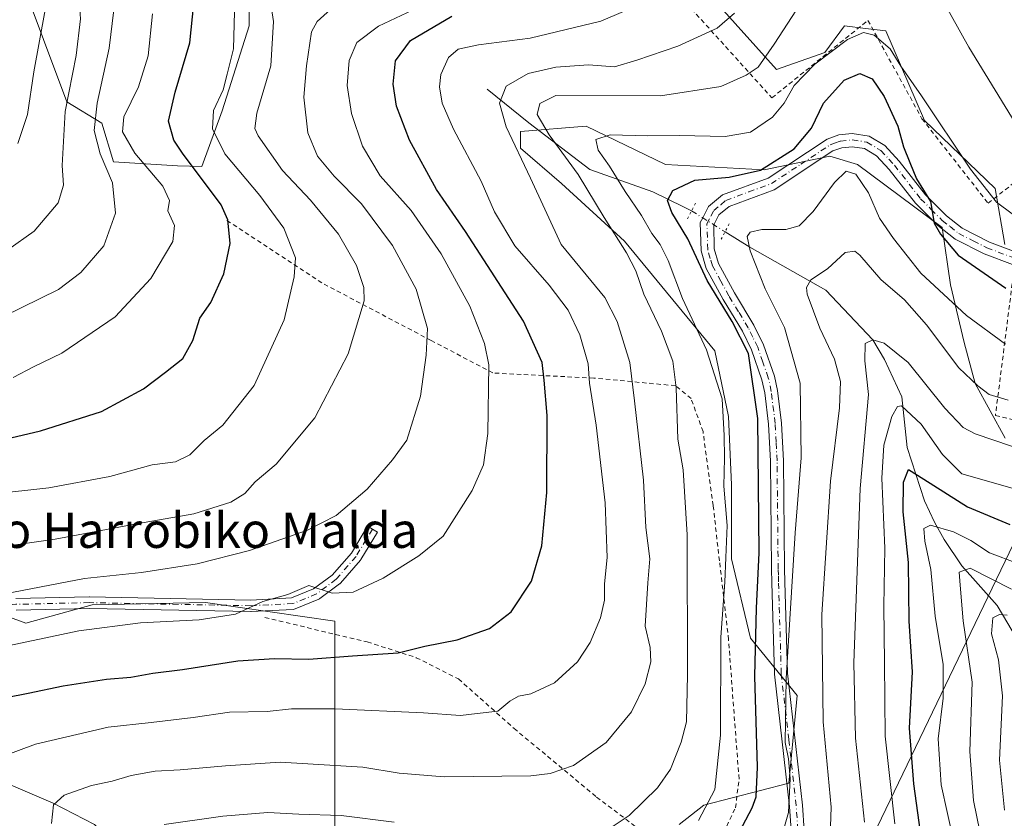
# Model space of a CAD drawing. Units: metres. Extents: x 589723 to 593144, y 4779919 to 4782278.
# Drawn here: x 591645 to 591868, y 4781083 to 4781264 of the extents above; entities that cross this region are included whole.
import ezdxf
from ezdxf.enums import TextEntityAlignment as Align

# ---------------------------------------------------------------- set-up
doc = ezdxf.new("R2010")
doc.units = ezdxf.units.M
doc.header["$MEASUREMENT"] = 0
for name, pattern in [('DGN Style 2', [1.6480167562047852, 0.988810053722871, -0.6592067024819142]), ('DGN Style 4', [2.6384748266838614, 1.318413404963828, -0.6592067024819142, 0.001648016756204785, -0.6592067024819142]), ('DGN Style 5', [1.1536117293433497, 0.4944050268614355, -0.6592067024819142])]:
    doc.linetypes.add(name, pattern=pattern)
for name, color, linetype, lineweight in [('Alambrada', 7, 'DGN Style 2', 0), ('Arbolado forestal CxS', 92, 'Continuous', 0), ('Camino Cxs', 7, 'Continuous', 0), ('Camino eje', 30, 'DGN Style 4', 13), ('Corriente natural lineal', 142, 'Continuous', 13), ('Corriente natural lineal oculto', 9, 'DGN Style 4', 13), ('Curva de nivel maestra', 30, 'Continuous', 30), ('Curva de nivel normal', 30, 'Continuous', 0), ('Pastizal CxS', 92, 'Continuous', 0), ('Pista pavimentada Cxs', 135, 'Continuous', 0), ('Pista pavimentada eje', 135, 'DGN Style 4', 0), ('Prado CxS', 92, 'Continuous', 0), ('Puente lineal', 2, 'DGN Style 5', 0), ('Tendido', 6, 'Continuous', 0), ('Texto cartográfico', 7, 'Continuous', 0)]:
    doc.layers.add(name, color=color, linetype=linetype, lineweight=lineweight)
doc.styles.add('Style-Arial', font='txt')

# ---------------------------------------------------------------- blocks, each defined once
blk = doc.blocks.new('*U20')
at = {"layer": 'Arbolado forestal CxS', "color": 92, "linetype": 'Continuous', "lineweight": 0}
for points in [[(591644.9545, 4781273.770099999, 374.4293000000035), (591655.5268999999, 4781245.5327, 367.3169999999955), (591663.4177000001, 4781240.706900001, 361.2336000000068), (591666.0493000001, 4781231.9331, 359.7256999999955), (591680.5169000002, 4781231.0551, 352.3613000000041), (591686.0549, 4781230.8639, 350.1328000000067), (591690.6754000001, 4781243.443499999, 345.8080000000046), (591696.7220999999, 4781262.6831, 345.0975999999937), (591696.7220999999, 4781274.7761, 345.047000000006)], [(591787.9704999998, 4781284.1215, 326.6650999999983), (591816.0053000003, 4781252.788699999, 309.8898999999947), (591826.9984999998, 4781256.636700001, 306.6959999999963), (591831.3960999995, 4781262.683900001, 307.1839000000036), (591836.1369000003, 4781262.1259, 305.9567999999999), (591840.7408999996, 4781261.584100001, 305.8671000000031), (591849.5357999997, 4781241.245100001, 303.7452000000048), (591865.4769000001, 4781225.853700001, 305.6597000000039), (591867.6754999999, 4781213.210300001, 302.8874999999971)], [(591867.7807, 4781169.359400001, 286.5032000000065), (591860.9647000004, 4781181.7521, 289.6854000000022), (591858.4862000003, 4781191.046499999, 292.309500000003), (591855.3881000001, 4781204.058900001, 297.0317000000068), (591853.5290999999, 4781217.0712, 299.9048000000039), (591834.3205000004, 4781231.322799999, 296.9511000000057), (591828.1242000004, 4781233.181700001, 298.0176999999967), (591813.2528999997, 4781230.083500001, 302.0534000000043), (591790.9460000005, 4781231.322799999, 303.5243000000046), (591772.9767000005, 4781239.9977, 309.516300000003), (591758.1053999999, 4781238.758400001, 315.5289000000048), (591758.1053999999, 4781235.0406, 316.1527999999962), (591767.3998999996, 4781226.985300001, 313.6030000000028), (591781.6514999997, 4781213.972999999, 310.0371000000014), (591802.0994999995, 4781189.1876, 304.9425999999949), (591805.1975999996, 4781174.316400001, 305.2385999999969), (591805.8173000002, 4781158.8256, 304.860400000005), (591805.8173000002, 4781142.0954, 305.2881999999955), (591810.1546999998, 4781124.126, 301.9921000000031), (591820.6885000002, 4781111.113700001, 294.8464999999997), (591818.8296999997, 4781091.285399999, 296.9735999999975), (591799.6209000006, 4781086.328299999, 306.9841000000015), (591794.0443000002, 4781081.990900001, 307.8052000000025)], [(591716.1649000002, 4781076.488500001, 307.4614000000001), (591716.1649000002, 4781104.472300001, 319.6132000000071), (591716.165, 4781127.982000001, 329.2387000000017), (591686.8773999996, 4781132.1687, 332.0972000000039), (591661.2764999997, 4781131.674699999, 333.4183000000049), (591646.2438000003, 4781127.492699999, 333.354800000001), (591630.4085999997, 4781133.358700001, 336.7948999999935)]]:
    blk.add_polyline3d(points, dxfattribs=at)

msp = doc.modelspace()

# ---------------------------------------------------------------- linework, layer by layer
at = {"layer": 'Alambrada', "color": 7, "linetype": 'DGN Style 2', "lineweight": 0}
for points in [[(591813.8400999998, 4781407.6501, 343.555600000007), (591779.6001000004, 4781436.590100001, 358.4597000000067), (591773.1700999998, 4781431.4301, 360.6898999999976), (591759.6501000002, 4781422.550100001, 362.872199999998), (591753.6901000004, 4781418.0801, 362.7666999999929), (591747.5601000004, 4781412.0001, 362.334600000002), (591743.5100999996, 4781407.530099999, 363.8411000000052), (591749.1700999998, 4781381.6801, 358.1958000000013), (591753.9401000004, 4781357.920100001, 353.8781000000017), (591758.7600999996, 4781335.130100001, 348.1582999999956), (591765.5100999996, 4781301.090100001, 350.5179999999964), (591790.1601, 4781273.880100001, 338.1045000000013), (591815.0000999998, 4781246.4001, 315.7655999999988), (591836.7100999998, 4781263.9301, 313.5095000000001), (591848.9401000004, 4781241.6801, 312.2039999999979), (591863.8901000004, 4781222.550100001, 314.9406000000017), (591879.8000999996, 4781235.090100001, 314.1276000000071)], [(591700.2801000001, 4781128.800100001, 336.6560999999929), (591723.4801000003, 4781123.2601, 333.3894), (591734.5601000004, 4781119.710100001, 328.6404000000039), (591744.1001000004, 4781114.9001, 323.5553000000073), (591756.6601, 4781103.710100001, 323.2933000000049), (591775.3501000004, 4781088.1601, 314.4967000000034), (591794.8701, 4781073.350099999, 310.1321000000025), (591804.0500999996, 4781080.100099999, 309.8954999999987), (591806.7600999996, 4781085.7601, 309.5491000000038), (591807.5701000001, 4781092.2501, 304.8255000000063), (591806.6700999998, 4781103.800100001, 310.9008000000031), (591805.1901000004, 4781123.790100001, 314.3576999999932), (591803.1201, 4781141.630100001, 311.288400000005), (591801.7100999998, 4781154.130100001, 313.1698999999935), (591799.4101, 4781170.880100001, 312.2256999999955), (591796.7100999998, 4781178.380100001, 311.0224000000017), (591793.1700999998, 4781181.2601, 316.8592999999965), (591774.7100999998, 4781182.970100001, 321.801999999996), (591751.8901000004, 4781184.140100001, 332.6891000000033), (591737.9001000002, 4781191.5001, 338.8426000000036), (591713.2100999998, 4781204.5101, 348.4271000000008), (591691.2901, 4781218.9301, 352.1934000000037)], [(591999.7801000001, 4781159.880100001, 281.8043999999936), (591999.0701000001, 4781167.790100001, 288.8815000000032), (591999.3800999997, 4781189.040100001, 299.3904000000039), (591990.9600999998, 4781190.960100001, 298.1049000000057), (591975.1201, 4781193.690099999, 299.9008999999933), (591959.8501000004, 4781196.860099999, 302.2356), (591946.2100999998, 4781199.3201, 304.6704000000027), (591932.3201000001, 4781200.880100001, 305.3950999999943), (591916.8901000004, 4781201.860099999, 306.7143999999971), (591900.7801000001, 4781203.5801, 307.2036999999983), (591889.6901000004, 4781205.210100001, 306.6238000000012), (591869.5500999996, 4781205.9901, 309.4747999999963), (591865.5500999996, 4781174.5101, 302.8948999999994), (591874.6201, 4781172.380100001, 299.9397999999928), (591883.2301000003, 4781169.9001, 298.9018999999971), (591900.2301000003, 4781168.200099999, 298.6682000000001), (591910.0601000004, 4781167.6501, 296.0617000000057), (591932.4101, 4781165.470100001, 295.4291999999987), (591949.1901000004, 4781163.5801, 289.6391000000003), (591957.7500999998, 4781163.300100001, 288.969299999997), (591970.0701000001, 4781163.270099999, 284.0411000000022), (591999.7801000001, 4781159.880100001, 281.8043999999936)]]:
    msp.add_polyline3d(points, dxfattribs=at)
at = {"layer": 'Arbolado forestal CxS', "color": 92, "linetype": 'Continuous', "lineweight": 0}
for points in [[(591787.9704999998, 4781284.1215, 326.6650999999983), (591816.0053000003, 4781252.788699999, 309.8898999999947), (591826.9984999998, 4781256.636700001, 306.6959999999963), (591831.3960999995, 4781262.683900001, 307.1839000000036), (591836.1369000003, 4781262.1259, 305.9567999999999), (591840.7408999996, 4781261.584100001, 305.8671000000031), (591849.5357999997, 4781241.245100001, 303.7452000000048), (591865.4769000001, 4781225.853700001, 305.6597000000039), (591867.6754999999, 4781213.210300001, 302.8874999999971)], [(591644.9545, 4781273.770099999, 374.4293000000035), (591655.5268999999, 4781245.5327, 367.3169999999955), (591663.4177000001, 4781240.706900001, 361.2336000000068), (591666.0493000001, 4781231.9331, 359.7256999999955), (591680.5169000002, 4781231.0551, 352.3613000000041), (591686.0549, 4781230.8639, 350.1328000000067), (591690.6754000001, 4781243.443499999, 345.8080000000046), (591696.7220999999, 4781262.6831, 345.0975999999937), (591696.7220999999, 4781274.7761, 345.047000000006)], [(591867.7807, 4781169.359400001, 286.5032000000065), (591860.9647000004, 4781181.7521, 289.6854000000022), (591858.4862000003, 4781191.046499999, 292.309500000003), (591855.3881000001, 4781204.058900001, 297.0317000000068), (591853.5290999999, 4781217.0712, 299.9048000000039), (591834.3205000004, 4781231.322799999, 296.9511000000057), (591828.1242000004, 4781233.181700001, 298.0176999999967), (591813.2528999997, 4781230.083500001, 302.0534000000043), (591790.9460000005, 4781231.322799999, 303.5243000000046), (591772.9767000005, 4781239.9977, 309.516300000003), (591758.1053999999, 4781238.758400001, 315.5289000000048), (591758.1053999999, 4781235.0406, 316.1527999999962), (591767.3998999996, 4781226.985300001, 313.6030000000028), (591781.6514999997, 4781213.972999999, 310.0371000000014), (591802.0994999995, 4781189.1876, 304.9425999999949), (591805.1975999996, 4781174.316400001, 305.2385999999969), (591805.8173000002, 4781158.8256, 304.860400000005), (591805.8173000002, 4781142.0954, 305.2881999999955), (591810.1546999998, 4781124.126, 301.9921000000031), (591820.6885000002, 4781111.113700001, 294.8464999999997), (591818.8296999997, 4781091.285399999, 296.9735999999975), (591799.6209000006, 4781086.328299999, 306.9841000000015), (591794.0443000002, 4781081.990900001, 307.8052000000025)], [(591716.1649000002, 4781076.488500001, 307.4614000000001), (591716.1649000002, 4781104.472300001, 319.6132000000071), (591716.165, 4781127.982000001, 329.2387000000017), (591686.8773999996, 4781132.1687, 332.0972000000039), (591661.2764999997, 4781131.674699999, 333.4183000000049), (591646.2438000003, 4781127.492699999, 333.354800000001), (591630.4085999997, 4781133.358700001, 336.7948999999935)]]:
    msp.add_polyline3d(points, dxfattribs=at)
at = {"layer": 'Camino Cxs', "color": 7, "linetype": 'Continuous', "lineweight": 0}
msp.add_polyline3d([(591643.9408999998, 4781133.0899, 335.4406000000017), (591660.5613000002, 4781133.459899999, 337.4444999999978), (591660.6025, 4781133.460100001, 337.4483999999939), (591697.1497, 4781132.760700001, 333.625199999995), (591706.3602999998, 4781133.2271, 333.2638000000007), (591711.3432999998, 4781135.2897, 331.303899999999), (591715.5318999998, 4781138.409499999, 331.1766000000061), (591719.8655000003, 4781143.378900001, 332.5387000000046), (591723.5268999999, 4781149.451500001, 333.6074999999983), (591725.7534999996, 4781148.109099999, 333.0923999999941), (591722.0334999999, 4781141.938899999, 331.9217000000062), (591721.9079, 4781141.765100001, 331.8877000000066), (591717.3998999996, 4781136.595699999, 330.6560000000027), (591717.2556999996, 4781136.454299999, 330.6428000000014), (591717.1967000002, 4781136.407500001, 330.6392999999953), (591712.7666999997, 4781133.1077, 330.8436999999976), (591712.6401000004, 4781133.024499999, 330.8622000000032), (591712.4873000003, 4781132.949100001, 330.8889999999956), (591707.1473000003, 4781130.7389, 334.7507000000041), (591706.9357000003, 4781130.671900001, 334.8616000000038), (591706.7159000002, 4781130.6417, 334.9415000000009), (591697.2358999997, 4781130.161699999, 334.9361000000063), (591697.1577000003, 4781130.160300001, 334.9309000000067), (591660.5921, 4781130.8599, 339.7624000000069), (591644.0356999999, 4781130.4913, 336.7817000000068)], dxfattribs=at)
msp.add_polyline3d([(591643.9408999998, 4781133.0899, 335.4406000000017), (591660.5613000002, 4781133.459899999, 337.4444999999978), (591660.6025, 4781133.460100001, 337.4483999999939), (591697.1497, 4781132.760700001, 333.625199999995), (591706.3602999998, 4781133.2271, 333.2638000000007), (591711.3432999998, 4781135.2897, 331.303899999999), (591715.5318999998, 4781138.409499999, 331.1766000000061), (591719.8655000003, 4781143.378900001, 332.5387000000046), (591723.5268999999, 4781149.451500001, 333.6074999999983), (591725.7534999996, 4781148.109099999, 333.0923999999941), (591722.0334999999, 4781141.938899999, 331.9217000000062), (591721.9079, 4781141.765100001, 331.8877000000066), (591717.3998999996, 4781136.595699999, 330.6560000000027), (591717.2556999996, 4781136.454299999, 330.6428000000014), (591717.1967000002, 4781136.407500001, 330.6392999999953), (591712.7666999997, 4781133.1077, 330.8436999999976), (591712.6401000004, 4781133.024499999, 330.8622000000032), (591712.4873000003, 4781132.949100001, 330.8889999999956), (591707.1473000003, 4781130.7389, 334.7507000000041), (591706.9357000003, 4781130.671900001, 334.8616000000038), (591706.7159000002, 4781130.6417, 334.9415000000009), (591697.2358999997, 4781130.161699999, 334.9361000000063), (591697.1577000003, 4781130.160300001, 334.9309000000067), (591660.5921, 4781130.8599, 339.7624000000069), (591644.0356999999, 4781130.4913, 336.7817000000068)], dxfattribs=at)
at = {"layer": 'Camino eje', "color": 30, "linetype": 'DGN Style 4', "lineweight": 13}
msp.add_polyline3d([(591724.6401000004, 4781148.780300001, 333.344299999997), (591720.9200999998, 4781142.610099999, 332.2029000000039), (591716.4200999998, 4781137.450099999, 330.8120000000054), (591711.9901000002, 4781134.1503, 331.0899999999965), (591706.6501000002, 4781131.940099999, 333.8200999999972), (591697.1700999998, 4781131.460100001, 334.2231999999931), (591660.5900999998, 4781132.1601, 338.3197999999975), (591643.9698999999, 4781131.790100001, 335.7571000000025), (591630.1700999998, 4781130.700099999, 341.3151000000071), (591615.1601, 4781130.2301, 358.8417999999947), (591609.9901000002, 4781129.440099999, 359.2718000000023), (591604.4200999998, 4781128.0701, 360.3798999999999), (591600.2001, 4781126.7301, 360.8445999999968), (591596.4600999998, 4781124.8903, 359.3929999999964), (591593.4798999997, 4781122.5101, 356.2700000000041), (591590.5401, 4781119.220100001, 355.6484000000055), (591588.4101, 4781114.9801, 355.0944000000018), (591583.4130999995, 4781104.3387, 343.9922999999981)], dxfattribs=at)
at = {"layer": 'Corriente natural lineal', "color": 142, "linetype": 'Continuous', "lineweight": 13}
for points in [[(591750.5701000001, 4781248.390100001, 318.068299999999), (591760.0000999998, 4781240.7501, 314.225900000005), (591773.8400999998, 4781230.1801, 309.9756000000052), (591788.0301000001, 4781225.1501, 303.7451000000001), (591794.9741000002, 4781221.7181, 300.5476999999955), (591796.7899000002, 4781220.810799999, 299.478099999993)], [(591804.3932999996, 4781216.1151, 297.7495999999956), (591810.0201000003, 4781212.640100001, 296.7228000000032), (591827.159, 4781202.9045, 289.8546000000061), (591837.8280999997, 4781191.6176, 285.5742000000027), (591840.4730000002, 4781187.202099999, 284.5650000000023), (591844.3805999998, 4781178.7434, 282.0564000000013), (591845.6076999997, 4781167.251700001, 278.6472000000067), (591849.5236000001, 4781155.2169, 274.0169000000024), (591851.7604, 4781150.372099999, 271.8157000000065), (591853.9276000002, 4781146.441400001, 270.3329999999987), (591857.9856000004, 4781140.4652, 267.131899999993), (591865.949, 4781131.5044, 263.0409999999974), (591870.5740999999, 4781123.751399999, 258.8018000000012)], [(591613.4801000003, 4781102.800100001, 330.8901000000042), (591622.3000999996, 4781099.050100001, 327.125199999995), (591634.3901000004, 4781094.4801, 322.6714000000065), (591652.4001000002, 4781086.770099999, 316.489499999996), (591661.7600999996, 4781081.950099999, 313.1591999999946), (591671.7401000002, 4781072.770099999, 309.8117999999959), (591690.4401000004, 4781064.920100001, 303.3803999999946), (591707.7801000001, 4781055.720100001, 297.5427000000054), (591723.8601000002, 4781041.100099999, 291.5734999999986), (591734.9901000002, 4781031.890100001, 287.6955000000016), (591749.4501, 4781019.360099999, 283.672900000005), (591759.3400999998, 4781012.290100001, 281.0901000000013), (591759.4792, 4781012.259, 281.069399999993)]]:
    msp.add_polyline3d(points, dxfattribs=at)
at = {"layer": 'Corriente natural lineal oculto', "color": 9, "linetype": 'DGN Style 4', "lineweight": 13, "extrusion": (0.1615717468054528, -0.09978331422892284, 0.9818033717785485), "elevation": -381174.3888555652, "flags": 128}
msp.add_lwpolyline([(4378937.093735768, 1972285.979830409), (4378937.093735768, 1972276.877687679)], dxfattribs=at)
at = {"layer": 'Curva de nivel maestra', "color": 30, "linetype": 'Continuous', "lineweight": 30, "flags": 128}
for points, elevation in [([(591633.8099999996, 4781167.380100001), (591649.5199999996, 4781171.020099999), (591663.3200000003, 4781175.440099999), (591672.8499999996, 4781180.550100001), (591677.8600000005, 4781184.340100001), (591681.7300000004, 4781187.4001), (591683.9800000004, 4781191.520099999), (591685.5899999999, 4781196.520099999), (591688.1200000001, 4781200.120100001), (591691.0599999996, 4781206.600099999), (591692.4600000001, 4781213.460100001), (591691.9100000003, 4781218.8301), (591690.3899999997, 4781222.200099999), (591681.6399999997, 4781233.9001), (591679.75, 4781236.8301), (591678.4900000002, 4781241.1601), (591680, 4781247.710100001), (591683.2999999998, 4781258.860099999), (591685.0599999996, 4781275.860099999)], 350.0000000000001), ([(591641.79, 4781110.700099999), (591646.7800000003, 4781111.670100001), (591654.6600000003, 4781113.370100001), (591664.5199999996, 4781114.840100001), (591670.0099999999, 4781115.270099999), (591674.9400000004, 4781116.1801), (591681.6799999997, 4781117.0101), (591694.2199999997, 4781119.0001), (591702.4600000001, 4781119.520099999), (591710.2199999997, 4781119.360099999), (591720.1399999997, 4781120.130100001), (591730.4800000004, 4781120.8301), (591736.4800000004, 4781122.3201), (591743.8099999996, 4781123.770099999), (591751.1399999997, 4781126.3301), (591756.0300000003, 4781130.050100001), (591760.5800000001, 4781137.0601), (591762.9299999997, 4781145.0101), (591764.0800000001, 4781157.0601), (591764.1799999997, 4781174.520099999), (591763.5, 4781182.520099999), (591762.9900000002, 4781186.520099999), (591758.8200000003, 4781195.880100001), (591745.6500000004, 4781216.1501), (591739.1299999999, 4781225.670100001), (591732.9900000002, 4781236.8301), (591730.0499999998, 4781244.540100001), (591729.3200000003, 4781249.5101), (591729.8600000005, 4781254.800100001), (591733.2100000001, 4781259.4001), (591742.5599999996, 4781264.880100001)], 325), ([(591805.6600000003, 4781076.460100001), (591810.5499999998, 4781085.710100001), (591811.4000000004, 4781088.190099999), (591811.75, 4781094.960100001), (591811.1200000001, 4781115.5001), (591811.4699999997, 4781130.940099999), (591812.1200000001, 4781143.460100001), (591811.8300000001, 4781173.860099999), (591809.7199999997, 4781188.520099999), (591806.04, 4781195.8201), (591800.3300000001, 4781205.040100001), (591795.9800000004, 4781214.470100001), (591792.3600000005, 4781220.460100001), (591791.4100000003, 4781223.190099999), (591792.5599999996, 4781225.450099999), (591797.5499999998, 4781227.790100001), (591805.3499999996, 4781228.420100001), (591812.4400000004, 4781230.030099999), (591820.0599999996, 4781234.860099999), (591823.9800000004, 4781239.520099999), (591826.6399999997, 4781245.200099999), (591831.3499999996, 4781250.4301), (591834.8499999996, 4781251.9101), (591837.6399999997, 4781250.690099999), (591840.3600000005, 4781246.7401), (591843.4400000004, 4781240.030099999), (591844.75, 4781235.3201), (591846.2000000002, 4781231.790100001), (591847.6699999999, 4781228.050100001), (591850.8499999996, 4781222.960100001), (591851.7199999997, 4781218.0101), (591853.1500000004, 4781215.550100001), (591857.1399999997, 4781210.800100001), (591867.9199999999, 4781203.3301)], 300), ([(591849.5099999999, 4781073.6801), (591847.0599999996, 4781091.1601), (591846.0999999996, 4781103.7601), (591846.79, 4781116.5001), (591846.04, 4781127.940099999), (591845.8700000001, 4781141.280099999), (591844.7000000002, 4781152.7501), (591844.7300000004, 4781159.460100001), (591845.8600000005, 4781162.300100001), (591849.3700000001, 4781160.090100001), (591859.2000000002, 4781153.880100001), (591868.8200000003, 4781149.860099999)], 275)]:
    msp.add_lwpolyline(points, dxfattribs=dict(at, elevation=elevation))
at = {"layer": 'Curva de nivel normal', "color": 30, "linetype": 'Continuous', "lineweight": 0, "flags": 128}
for points, elevation in [([(591636.1699999999, 4781207.789999999), (591648.1200000001, 4781216.230000001), (591653.5599999996, 4781222.67), (591654.7400000002, 4781226.66), (591654.4900000002, 4781231.060000001), (591655.1399999997, 4781243.34), (591657.6100000005, 4781255.99), (591658.6399999997, 4781264.27), (591658.0499999998, 4781271.77), (591656.8399999999, 4781280.82), (591658.4600000001, 4781288.4), (591664.2100000001, 4781299.039999999), (591673.4900000002, 4781307.710000001), (591686.5599999996, 4781317.34), (591695.7300000004, 4781326.92), (591702.8200000003, 4781336.640000001), (591708.0599999996, 4781345.67), (591713.4400000004, 4781358.039999999), (591717.2300000004, 4781366.460000001), (591722.6200000001, 4781381.51)], 365), ([(591848.9500000002, 4781276.880000001), (591859.5700000003, 4781257.869999999), (591871.4199999999, 4781238.4)], 310), ([(591778.8300000001, 4781081.460000001), (591782.7300000004, 4781084.01), (591789.0999999996, 4781090.220000001), (591792.0499999998, 4781094.480000001), (591794.4699999997, 4781100.600000001), (591795.6600000003, 4781105.189999999), (591795.9100000003, 4781115.859999999), (591795.8399999999, 4781147.52), (591794.9500000002, 4781162.189999999), (591793.6799999997, 4781169.130000001), (591793.3300000001, 4781180.779999999), (591792.5499999998, 4781186.82), (591790.0300000003, 4781193.619999999), (591786.04, 4781201.970000001), (591784.25, 4781207.289999999), (591782.1399999997, 4781211.34), (591777.0199999996, 4781219.350000001), (591771.1900000004, 4781229.060000001), (591764.6299999999, 4781238.01), (591761.9299999997, 4781242.619999999), (591762.5099999999, 4781245.140000001), (591766.1500000004, 4781246.930000001), (591789.8099999996, 4781246.850000001), (591803.4199999999, 4781248.980000001), (591809.1600000003, 4781251.5), (591811.8799999999, 4781253.380000001), (591815.4900000002, 4781258.560000001), (591825.4600000001, 4781273.949999999)], 310), ([(591640.7300000004, 4781097.27), (591648.4500000002, 4781100.130000001), (591664.8899999997, 4781103.960000001), (591674.5700000003, 4781105.050000001), (591684.1100000005, 4781106.199999999), (591692.3099999996, 4781107.41), (591700.8399999999, 4781107.5), (591706.3399999999, 4781108.100000001), (591716.2400000002, 4781108.130000001), (591736.1500000004, 4781107.199999999), (591744.5800000001, 4781106.640000001), (591748.3099999996, 4781107.039999999), (591753.0199999996, 4781107.57), (591755.75, 4781109.84), (591757.6900000004, 4781111.029999999), (591760.4500000002, 4781111.550000001), (591765.7800000003, 4781113.980000001), (591771.04, 4781118.800000001), (591773.9100000003, 4781123.16), (591776.2300000004, 4781128.689999999), (591777.1399999997, 4781132.730000001), (591777.0899999999, 4781136.439999999), (591777.75, 4781142.350000001), (591777.2599999999, 4781154.74), (591775.2400000002, 4781172.32), (591773.75, 4781181.800000001), (591773.4500000002, 4781186.199999999), (591771.5599999996, 4781192.75), (591768.9100000003, 4781198.32), (591764.6299999999, 4781204.01), (591756.8399999999, 4781212.880000001), (591752.2400000002, 4781220.619999999), (591749.2000000002, 4781227.58), (591742.9800000004, 4781239.289999999), (591740.4100000003, 4781245.189999999), (591739.8099999996, 4781248.869999999), (591740.1299999999, 4781251.720000001), (591741.8099999996, 4781255.5), (591744.0099999999, 4781257.390000001), (591748.5999999996, 4781258.42), (591760.3399999999, 4781259.880000001), (591776.3300000001, 4781263.74), (591792.7000000002, 4781270.82)], 320), ([(591642.5700000003, 4781122.439999999), (591658.1900000004, 4781125.800000001), (591672.1500000004, 4781127.619999999), (591685.4600000001, 4781128.26), (591693.6399999997, 4781129.57), (591699.8099999996, 4781132.42), (591705.5, 4781133.980000001), (591710.25, 4781136.060000001), (591715.5, 4781134.300000001), (591720.2699999996, 4781134.529999999), (591727.04, 4781137.730000001), (591735.1500000004, 4781142.74), (591740.6299999999, 4781147.24), (591747.2300000004, 4781157.539999999), (591749.7599999999, 4781163.369999999), (591750.7300000004, 4781170.42), (591750.9299999997, 4781185.99), (591749.9800000004, 4781190.84), (591746.6500000004, 4781199.25), (591740.2000000002, 4781211.09), (591733.3700000001, 4781220.890000001), (591726.4199999999, 4781228.76), (591722.4000000004, 4781235.5), (591719.9299999997, 4781242.859999999), (591718.9000000004, 4781249.189999999), (591719.3399999999, 4781254.859999999), (591721.1399999997, 4781258.939999999), (591726, 4781262.59), (591738.8099999996, 4781268.75)], 330), ([(591639.4800000004, 4781133.800000001), (591659.4800000004, 4781137.640000001), (591672.4299999997, 4781139), (591684.9600000001, 4781140.960000001), (591696.7999999998, 4781143.949999999), (591709.9400000004, 4781148.560000001), (591716.4299999997, 4781151.92), (591723.4600000001, 4781157.83), (591729.2000000002, 4781164.480000001), (591732.4100000003, 4781168.91), (591735.5, 4781178.859999999), (591736.7800000003, 4781188.189999999), (591737.0599999996, 4781194.189999999), (591734.5099999999, 4781203.140000001), (591729.1799999997, 4781212.99), (591722.2000000002, 4781222.42), (591716.0099999999, 4781228.66), (591712.1799999997, 4781233.210000001), (591709.9900000002, 4781238.460000001), (591709.1399999997, 4781246.59), (591709.6900000004, 4781253.619999999), (591710.8200000003, 4781261.369999999), (591712.1100000005, 4781263.65), (591715.8700000001, 4781267.100000001)], 335), ([(591640.7400000002, 4781144.779999999), (591652.8399999999, 4781146.550000001), (591671.2999999998, 4781150.01), (591684.2300000004, 4781152.279999999), (591692.6100000005, 4781154.880000001), (591695.8099999996, 4781156.84), (591698.1399999997, 4781159.5), (591702.8499999996, 4781163.5), (591711.6399999997, 4781173.99), (591719.1600000003, 4781188.5), (591722.7599999999, 4781200.470000001), (591722.6600000003, 4781203.470000001), (591721.04, 4781208.470000001), (591716.9600000001, 4781215.529999999), (591710.6200000001, 4781223.27), (591704.3099999996, 4781229.939999999), (591698.8200000003, 4781237.779999999), (591698.0700000003, 4781239.460000001), (591698.5199999996, 4781242.949999999), (591701.6799999997, 4781253.66), (591702.29, 4781263.66), (591701.6600000003, 4781267.619999999)], 340), ([(591644.4600000001, 4781236.08), (591646.5800000001, 4781242.67), (591648.0599999996, 4781252.310000001), (591650.5800000001, 4781266.350000001)], 370), ([(591626.1399999997, 4781155.390000001), (591651.4299999997, 4781158.140000001), (591665.2199999997, 4781160.730000001), (591674.7999999998, 4781163.359999999), (591680.1200000001, 4781164.060000001), (591683.2999999998, 4781165.630000001), (591686.5999999996, 4781168.859999999), (591690.7800000003, 4781172.300000001), (591697.8499999996, 4781181.33), (591704.6699999999, 4781196.180000001), (591706.9400000004, 4781205.92), (591707.2000000002, 4781210.210000001), (591704.5599999996, 4781216.91), (591699.1799999997, 4781224.32), (591691.25, 4781233.710000001), (591688.4400000004, 4781239.369999999), (591688.7000000002, 4781243.51), (591690.8600000005, 4781248.24), (591691.7800000003, 4781251.789999999), (591693.2199999997, 4781257.52), (591693.4199999999, 4781265.9)], 345), ([(591636.9400000004, 4781194.859999999), (591653.6600000003, 4781203.039999999), (591658.6900000004, 4781206.890000001), (591663.8899999997, 4781212.92), (591666.5300000003, 4781220.33), (591665.8499999996, 4781227.189999999), (591663.04, 4781233.720000001), (591661.7000000002, 4781238.99), (591662.3499999996, 4781245.189999999), (591665.0999999996, 4781257.640000001), (591666.1399999997, 4781266.33)], 360), ([(591643.3499999996, 4781183.109999999), (591647.9500000002, 4781185.539999999), (591654.3799999999, 4781188.609999999), (591666.4400000004, 4781196.84), (591674.54, 4781205.52), (591679.4800000004, 4781213.859999999), (591679.8700000001, 4781217.52), (591678.3799999999, 4781220.859999999), (591678.7000000002, 4781223.189999999), (591677.1900000004, 4781226.449999999), (591670.9299999997, 4781233.9), (591668.0899999999, 4781238.730000001), (591668.4100000003, 4781242.07), (591671.6900000004, 4781248.869999999), (591673.9100000003, 4781255.9), (591674.8600000005, 4781265.4)], 354.9999999999999), ([(591652.0499999998, 4781082.210000001), (591652.5099999999, 4781086.380000001), (591654.9000000004, 4781088.600000001), (591661.0599999996, 4781090.779999999), (591665.7699999996, 4781091.77), (591670.0700000003, 4781093.029999999), (591675.4600000001, 4781094.050000001), (591681.1399999997, 4781094.300000001), (591691.3700000001, 4781095.230000001), (591703.7699999996, 4781096.100000001), (591722.4299999997, 4781094.930000001), (591730.6500000004, 4781093.539999999), (591740.8499999996, 4781092.710000001), (591760.4800000004, 4781092.980000001), (591764.8300000001, 4781093.480000001), (591770.1399999997, 4781095.310000001), (591777.4800000004, 4781100.52), (591783.2599999999, 4781107.49), (591786.3099999996, 4781113.779999999), (591787.6399999997, 4781118.800000001), (591787.4900000002, 4781121.980000001), (591786.3300000001, 4781126.83), (591786.9299999997, 4781136.65), (591787.4100000003, 4781142.07), (591786.5, 4781149.189999999), (591785.9199999999, 4781159.859999999), (591783.9100000003, 4781177.859999999), (591782.8799999999, 4781186.51), (591779.9699999997, 4781195.810000001), (591777.1799999997, 4781201.220000001), (591767.3300000001, 4781213.24), (591760.3700000001, 4781228.189999999), (591754.9199999999, 4781239.859999999), (591753.3700000001, 4781245.189999999), (591754.9100000003, 4781249.02), (591759.8700000001, 4781251.91), (591766.1399999997, 4781253.380000001), (591773.4800000004, 4781253.850000001), (591779.3799999999, 4781253.4), (591784.4400000004, 4781254.9), (591793.7199999997, 4781258.130000001), (591802.5800000001, 4781262.17), (591806.5599999996, 4781265.58)], 315), ([(591798.4100000003, 4781082.859999999), (591802.0700000003, 4781089.850000001), (591803.4000000004, 4781102.16), (591803.4100000003, 4781124.32), (591804.3200000003, 4781136.83), (591804.54, 4781142.350000001), (591804.8399999999, 4781149.609999999), (591804.1399999997, 4781158.51), (591804.29, 4781164.850000001), (591804.1799999997, 4781169.960000001), (591803.75, 4781178.279999999), (591800.2199999997, 4781189.359999999), (591794.7800000003, 4781201.01), (591791.5, 4781209.57), (591789.7199999997, 4781213.199999999), (591787.8099999996, 4781215.689999999), (591785.4600000001, 4781219.789999999), (591781.79, 4781225.230000001), (591778.2199999997, 4781230.939999999), (591775.6699999999, 4781234.58), (591775.1500000004, 4781236.970000001), (591778.4000000004, 4781238.039999999), (591786.8300000001, 4781237.779999999), (591794.1299999999, 4781237.9), (591804.4299999997, 4781237.619999999), (591810.1799999997, 4781238.630000001), (591815.1399999997, 4781242), (591817.7699999996, 4781245.220000001), (591820, 4781249.220000001), (591824.6799999997, 4781254.050000001), (591832.1200000001, 4781259.609999999), (591835.7100000001, 4781261.230000001), (591838.1500000004, 4781260.560000001), (591841.7400000002, 4781257.460000001), (591844.1900000004, 4781253.57), (591848.8399999999, 4781246.880000001), (591859.9100000003, 4781230.289999999), (591865.7800000003, 4781222.83), (591877.0199999996, 4781214.41)], 305), ([(591816.4500000002, 4781076.720000001), (591818.7100000001, 4781084.640000001), (591819.1399999997, 4781092.390000001), (591818.75, 4781096.850000001), (591817.9699999997, 4781100.51), (591818.2400000002, 4781114.970000001), (591820.2599999999, 4781147.970000001), (591821.5800000001, 4781164.91), (591821.3799999999, 4781181.84), (591817.8700000001, 4781194.430000001), (591813.4299999997, 4781203.16), (591810.0999999996, 4781211.77), (591809.3799999999, 4781214.99), (591810.0499999998, 4781215.980000001), (591812.6799999997, 4781216.600000001), (591818.1399999997, 4781216.59), (591821.1399999997, 4781217.449999999), (591824.3399999999, 4781220.66), (591829.1399999997, 4781227.279999999), (591831.8099999996, 4781229.779999999), (591834.0099999999, 4781229.16), (591836.8600000005, 4781224.880000001), (591839.3399999999, 4781219.189999999), (591842.5099999999, 4781214.600000001), (591848.6799999997, 4781206.730000001), (591859.0199999996, 4781197.109999999), (591867.8099999996, 4781190.689999999)], 295), ([(591868.4299999997, 4781178), (591864.1399999997, 4781179.279999999), (591861.54, 4781181.220000001), (591857.29, 4781185.34), (591849.9800000004, 4781195.02), (591844.9800000004, 4781200.689999999), (591839.5999999996, 4781205.32), (591834.9100000003, 4781210.800000001), (591833.7300000004, 4781211.680000001), (591831.5599999996, 4781211.369999999), (591827.5599999996, 4781207.699999999), (591823.7599999999, 4781205.189999999), (591822.8099999996, 4781203.49), (591823, 4781201.960000001), (591825.8499999996, 4781194.25), (591829.1500000004, 4781187.300000001), (591830.4800000004, 4781182.189999999), (591830.2800000003, 4781176.26), (591828.25, 4781159.67), (591826.2699999996, 4781129.5), (591826.5999999996, 4781105.180000001), (591828.3799999999, 4781085.859999999), (591828.0700000003, 4781077.189999999)], 290), ([(591873.1699999999, 4781166.220000001), (591860.9500000002, 4781170.33), (591858.2800000003, 4781171.83), (591854.1100000005, 4781176.16), (591845.7999999998, 4781186.52), (591840.3700000001, 4781190.850000001), (591837.8200000003, 4781191.619999999), (591836.1200000001, 4781190.789999999), (591836.04, 4781186.880000001), (591836.8399999999, 4781179.24), (591834.9199999999, 4781157.970000001), (591833.5099999999, 4781118.560000001), (591833.9100000003, 4781101.51), (591835.9000000004, 4781082.460000001)], 285), ([(591842.7999999998, 4781082.07), (591840.6299999999, 4781101.92), (591840.4600000001, 4781118.58), (591840.29, 4781131.34), (591840.5499999998, 4781144.52), (591839.8600000005, 4781160.350000001), (591840.3200000003, 4781167.810000001), (591842.0999999996, 4781174.279999999), (591843.4199999999, 4781176.550000001), (591844.3200000003, 4781176.680000001), (591848.7300000004, 4781172.539999999), (591853.5800000001, 4781165.710000001), (591857.9299999997, 4781161.310000001), (591871.4500000002, 4781157.49)], 280), ([(591856.1699999999, 4781077.960000001), (591853.2800000003, 4781090.91), (591852.6299999999, 4781101.33), (591853.7199999997, 4781110.52), (591853.7400000002, 4781118.189999999), (591851.9199999999, 4781129.09), (591850.9299999997, 4781139.699999999), (591849.5999999996, 4781146.07), (591849.3700000001, 4781148.949999999), (591850.8600000005, 4781149.730000001), (591856.0499999998, 4781148.16), (591859.9800000004, 4781146.24), (591864.1900000004, 4781143.460000001), (591870.6399999997, 4781141)], 270), ([(591869.1900000004, 4781135.24), (591859.8099999996, 4781139.980000001), (591857.3300000001, 4781139.060000001), (591857.5599999996, 4781136.100000001), (591858.2300000004, 4781128.07), (591860.3099999996, 4781114.140000001), (591859.79, 4781098.5), (591860.5599999996, 4781087.350000001), (591862.7199999997, 4781077.08)], 265), ([(591867.5899999999, 4781085.189999999), (591866.4400000004, 4781096.5), (591867.1600000003, 4781111.09), (591866.2400000002, 4781119.230000001), (591864.6600000003, 4781125.119999999), (591864.9400000004, 4781128.720000001), (591866.4500000002, 4781129.51), (591868.1699999999, 4781129.310000001)], 260), ([(591677.5199999996, 4781081.939999999), (591690.8099999996, 4781083.850000001), (591700.9699999997, 4781084.689999999), (591707.9600000001, 4781084.300000001), (591717.5999999996, 4781083.980000001), (591729.5599999996, 4781082.449999999)], 310)]:
    msp.add_lwpolyline(points, dxfattribs=dict(at, elevation=elevation))
at = {"layer": 'Pastizal CxS', "color": 92, "linetype": 'Continuous', "lineweight": 0}
for points in [[(591794.0443000002, 4781081.990900001, 307.8052000000025), (591799.6209000006, 4781086.328299999, 306.9841000000015), (591818.8296999997, 4781091.285399999, 296.9735999999975), (591820.6885000002, 4781111.113700001, 294.8464999999997), (591810.1546999998, 4781124.126, 301.9921000000031), (591805.8173000002, 4781142.0954, 305.2881999999955), (591805.8173000002, 4781158.8256, 304.860400000005), (591805.1975999996, 4781174.316400001, 305.2385999999969), (591802.0994999995, 4781189.1876, 304.9425999999949), (591781.6514999997, 4781213.972999999, 310.0371000000014), (591767.3998999996, 4781226.985300001, 313.6030000000028), (591758.1053999999, 4781235.0406, 316.1527999999962), (591758.1053999999, 4781238.758400001, 315.5289000000048), (591772.9767000005, 4781239.9977, 309.516300000003), (591790.9460000005, 4781231.322799999, 303.5243000000046), (591813.2528999997, 4781230.083500001, 302.0534000000043), (591828.1242000004, 4781233.181700001, 298.0176999999967), (591834.3205000004, 4781231.322799999, 296.9511000000057), (591853.5290999999, 4781217.0712, 299.9048000000039), (591855.3881000001, 4781204.058900001, 297.0317000000068), (591858.4862000003, 4781191.046499999, 292.309500000003), (591860.9647000004, 4781181.7521, 289.6854000000022), (591867.7807, 4781169.359400001, 286.5032000000065)], [(591867.7807, 4781169.359400001, 286.5032000000065), (591860.9647000004, 4781181.7521, 289.6854000000022), (591858.4862000003, 4781191.046499999, 292.309500000003), (591855.3881000001, 4781204.058900001, 297.0317000000068), (591853.5290999999, 4781217.0712, 299.9048000000039), (591834.3205000004, 4781231.322799999, 296.9511000000057), (591828.1242000004, 4781233.181700001, 298.0176999999967), (591813.2528999997, 4781230.083500001, 302.0534000000043), (591790.9460000005, 4781231.322799999, 303.5243000000046), (591772.9767000005, 4781239.9977, 309.516300000003), (591758.1053999999, 4781238.758400001, 315.5289000000048), (591758.1053999999, 4781235.0406, 316.1527999999962), (591767.3998999996, 4781226.985300001, 313.6030000000028), (591781.6514999997, 4781213.972999999, 310.0371000000014), (591802.0994999995, 4781189.1876, 304.9425999999949), (591805.1975999996, 4781174.316400001, 305.2385999999969), (591805.8173000002, 4781158.8256, 304.860400000005), (591805.8173000002, 4781142.0954, 305.2881999999955), (591810.1546999998, 4781124.126, 301.9921000000031), (591820.6885000002, 4781111.113700001, 294.8464999999997), (591818.8296999997, 4781091.285399999, 296.9735999999975), (591799.6209000006, 4781086.328299999, 306.9841000000015), (591794.0443000002, 4781081.990900001, 307.8052000000025)], [(591630.4085999997, 4781133.358700001, 336.7948999999935), (591646.2438000003, 4781127.492699999, 333.354800000001), (591661.2764999997, 4781131.674699999, 333.4183000000049), (591686.8773999996, 4781132.1687, 332.0972000000039), (591716.165, 4781127.982000001, 329.2387000000017), (591716.1649000002, 4781104.472300001, 319.6132000000071), (591716.1649000002, 4781076.488500001, 307.4614000000001)], [(591716.1649000002, 4781076.488500001, 307.4614000000001), (591716.1649000002, 4781104.472300001, 319.6132000000071), (591716.165, 4781127.982000001, 329.2387000000017), (591686.8773999996, 4781132.1687, 332.0972000000039), (591661.2764999997, 4781131.674699999, 333.4183000000049), (591646.2438000003, 4781127.492699999, 333.354800000001), (591630.4085999997, 4781133.358700001, 336.7948999999935)]]:
    msp.add_polyline3d(points, dxfattribs=at)
at = {"layer": 'Pista pavimentada Cxs', "color": 135, "linetype": 'Continuous', "lineweight": 0}
for points in [[(591819.3400999998, 4781080.690099999, 306.5733999999939), (591819.0000999998, 4781086.050100001, 302.5492999999988), (591815.6101000002, 4781115.960100001, 306.2547999999952), (591815.0001999997, 4781136.710100001, 307.5267000000022), (591814.9200999998, 4781139.720100001, 307.4495000000024), (591814.6601, 4781164.170100001, 307.1992999999929), (591814.2200999996, 4781172.540100001, 307.7231999999931), (591813.3801999995, 4781179.6601, 309.4043999999994), (591812.7301000003, 4781182.620100001, 310.6625000000058), (591810.3901000004, 4781189.370100001, 308.5715999999957), (591808.3400999998, 4781193.5801, 307.6033000000025), (591803.9700999996, 4781200.780099999, 307.7051999999967), (591800.1501000002, 4781207.770099999, 311.8871999999974), (591798.9901000002, 4781211.7501, 311.7909000000073), (591798.7801000001, 4781218.170100001, 307.5034000000014), (591799.3400999998, 4781219.2301, 306.7743999999948), (591800.6700999998, 4781221.780099999, 306.1766999999964), (591803.7901, 4781224.420100001, 306.4593000000023), (591814.1802000003, 4781228.2501, 307.0497999999934), (591827.4801000003, 4781237.020099999, 313.8212000000058), (591830.1501000002, 4781238.0101, 314.5721000000049), (591833.1801000005, 4781238.3101, 315.0461000000068), (591836.9600999998, 4781237.7501, 315.9048000000039), (591840.5201000003, 4781235.600099999, 313.9906999999948), (591843.7801000001, 4781232.090100001, 312.9934999999969), (591849.7100999998, 4781224.4901, 310.8125), (591854.4802000001, 4781219.6801, 311.9921000000031), (591858.0000999998, 4781216.920100001, 313.2053000000014), (591864.1801000005, 4781213.770099999, 312.4271000000008), (591870.2200999996, 4781211.5001, 312.2246000000014)], [(591819.3400999998, 4781080.690099999, 306.5733999999939), (591819.0000999998, 4781086.050100001, 302.5492999999988), (591815.6101000002, 4781115.960100001, 306.2547999999952), (591815.0001999997, 4781136.710100001, 307.5267000000022), (591814.9200999998, 4781139.720100001, 307.4495000000024), (591814.6601, 4781164.170100001, 307.1992999999929), (591814.2200999996, 4781172.540100001, 307.7231999999931), (591813.3801999995, 4781179.6601, 309.4043999999994), (591812.7301000003, 4781182.620100001, 310.6625000000058), (591810.3901000004, 4781189.370100001, 308.5715999999957), (591808.3400999998, 4781193.5801, 307.6033000000025), (591803.9700999996, 4781200.780099999, 307.7051999999967), (591800.1501000002, 4781207.770099999, 311.8871999999974), (591798.9901000002, 4781211.7501, 311.7909000000073), (591798.7801000001, 4781218.170100001, 307.5034000000014), (591799.3400999998, 4781219.2301, 306.7743999999948), (591800.6700999998, 4781221.780099999, 306.1766999999964), (591803.7901, 4781224.420100001, 306.4593000000023), (591814.1802000003, 4781228.2501, 307.0497999999934), (591827.4801000003, 4781237.020099999, 313.8212000000058), (591830.1501000002, 4781238.0101, 314.5721000000049), (591833.1801000005, 4781238.3101, 315.0461000000068), (591836.9600999998, 4781237.7501, 315.9048000000039), (591840.5201000003, 4781235.600099999, 313.9906999999948), (591843.7801000001, 4781232.090100001, 312.9934999999969), (591849.7100999998, 4781224.4901, 310.8125), (591854.4802000001, 4781219.6801, 311.9921000000031), (591858.0000999998, 4781216.920100001, 313.2053000000014), (591864.1801000005, 4781213.770099999, 312.4271000000008), (591870.2200999996, 4781211.5001, 312.2246000000014)], [(591869.4101, 4781208.670100001, 312.070000000007), (591862.9901000002, 4781211.0801, 310.6059999999998), (591856.4200999998, 4781214.440099999, 308.5475000000006), (591852.5201000003, 4781217.4801, 309.4660000000004), (591847.5001999997, 4781222.550100001, 308.1714999999967), (591841.5500999996, 4781230.1801, 309.6074999999983), (591838.6501000002, 4781233.300100001, 308.9998999999953), (591835.9501, 4781234.9301, 309.9367999999959), (591833.1101000002, 4781235.350099999, 309.2948000000033), (591830.8101000004, 4781235.120100001, 309.5599999999977), (591828.8101000004, 4781234.390100001, 309.9049999999988), (591815.5202000003, 4781225.610099999, 303.9128000000055), (591805.2901, 4781221.850099999, 303.2069000000047), (591803.0100999996, 4781219.9101, 302.3493000000017), (591801.8400999998, 4781217.690099999, 301.6245000000054), (591801.9101, 4781212.210100001, 304.6315999999933), (591802.8800999997, 4781208.9001, 304.3825999999972), (591806.5201000003, 4781202.2501, 302.7964999999967), (591810.9200999998, 4781194.9801, 305.9866000000038), (591813.1001000004, 4781190.4901, 306.031799999997), (591815.5601000004, 4781183.420100001, 306.1940000000032), (591816.2801000001, 4781180.140100001, 303.9193999999989), (591817.1501000002, 4781172.790100001, 302.8016999999964), (591817.5900999998, 4781164.2601, 304.1055999999954), (591817.8501000004, 4781139.780099999, 304.2073999999994), (591817.9401000004, 4781136.870100001, 305.7338000000018), (591818.5500999996, 4781116.170100001, 306.8261000000057), (591821.9301000005, 4781086.300100001, 299.6367999999929), (591822.2901999997, 4781080.620100001, 303.3929999999964)], [(591869.4101, 4781208.670100001, 312.070000000007), (591862.9901000002, 4781211.0801, 310.6059999999998), (591856.4200999998, 4781214.440099999, 308.5475000000006), (591852.5201000003, 4781217.4801, 309.4660000000004), (591847.5001999997, 4781222.550100001, 308.1714999999967), (591841.5500999996, 4781230.1801, 309.6074999999983), (591838.6501000002, 4781233.300100001, 308.9998999999953), (591835.9501, 4781234.9301, 309.9367999999959), (591833.1101000002, 4781235.350099999, 309.2948000000033), (591830.8101000004, 4781235.120100001, 309.5599999999977), (591828.8101000004, 4781234.390100001, 309.9049999999988), (591815.5202000003, 4781225.610099999, 303.9128000000055), (591805.2901, 4781221.850099999, 303.2069000000047), (591803.0100999996, 4781219.9101, 302.3493000000017), (591801.8400999998, 4781217.690099999, 301.6245000000054), (591801.9101, 4781212.210100001, 304.6315999999933), (591802.8800999997, 4781208.9001, 304.3825999999972), (591806.5201000003, 4781202.2501, 302.7964999999967), (591810.9200999998, 4781194.9801, 305.9866000000038), (591813.1001000004, 4781190.4901, 306.031799999997), (591815.5601000004, 4781183.420100001, 306.1940000000032), (591816.2801000001, 4781180.140100001, 303.9193999999989), (591817.1501000002, 4781172.790100001, 302.8016999999964), (591817.5900999998, 4781164.2601, 304.1055999999954), (591817.8501000004, 4781139.780099999, 304.2073999999994), (591817.9401000004, 4781136.870100001, 305.7338000000018), (591818.5500999996, 4781116.170100001, 306.8261000000057), (591821.9301000005, 4781086.300100001, 299.6367999999929), (591822.2901999997, 4781080.620100001, 303.3929999999964)]]:
    msp.add_polyline3d(points, dxfattribs=at)
at = {"layer": 'Pista pavimentada eje', "color": 135, "linetype": 'DGN Style 4', "lineweight": 0}
msp.add_polyline3d([(591820.8415000001, 4781080.707900001, 304.9416000000056), (591820.4914999995, 4781086.2279, 300.9965999999986), (591818.8015000002, 4781101.162900001, 297.6518000000069), (591817.1064999999, 4781116.117900001, 306.6340000000055), (591816.4965000004, 4781136.842900001, 306.391300000003), (591816.4565000003, 4781138.347899999, 306.0458000000072), (591816.4115000004, 4781139.8029, 305.5194999999949), (591816.1514999997, 4781164.267899999, 305.647100000002), (591815.9315, 4781168.4529, 307.2633999999962), (591815.7115000002, 4781172.717900001, 305.2256000000052), (591814.8564999999, 4781179.9529, 306.593200000003), (591814.1715000002, 4781183.072899999, 308.2087999999931), (591812.9414999997, 4781186.607899999, 308.456600000005), (591811.7714999998, 4781189.982899999, 307.0654000000068), (591810.6815, 4781192.2279, 306.4401999999973), (591809.6564999997, 4781194.332900001, 306.6202999999951), (591807.4565000003, 4781197.967900001, 305.341499999995), (591805.2714999998, 4781201.5679, 305.3846000000049), (591803.4515000005, 4781204.892899999, 306.3843999999954), (591801.5415000003, 4781208.387900001, 307.6419000000024), (591801.0565, 4781210.0429, 307.9474999999948), (591800.4765, 4781212.0329, 308.077099999995), (591800.2865000004, 4781217.887900001, 304.6732999999949), (591801.2015000005, 4781219.6229, 304.1793999999936), (591801.8664999995, 4781220.8979, 304.2992999999988), (591803.4265000002, 4781222.217900001, 304.4505000000063), (591804.5664999997, 4781223.187899999, 304.8772000000026), (591809.7615, 4781225.1029, 304.5034000000014), (591814.8765000004, 4781226.982899999, 305.6992999999929), (591821.5214999998, 4781231.3729, 310.3196999999927), (591828.1715000002, 4781235.757900001, 312.1640000000043), (591829.1715000002, 4781236.1229, 312.2103999999963), (591830.5065000001, 4781236.617900001, 312.6104999999953), (591833.1715000002, 4781236.882900001, 313.0120000000024), (591836.4814999999, 4781236.392899999, 313.324099999998), (591839.6114999996, 4781234.502900001, 311.9003999999986), (591842.6914999997, 4781231.187899999, 312.0345999999991), (591848.6315000001, 4781223.572899999, 309.8696999999956), (591851.0164999999, 4781221.1679, 310.273199999996), (591853.5264999997, 4781218.632900001, 310.945200000002), (591855.2865000004, 4781217.252900001, 311.6215999999986), (591857.2364999996, 4781215.732899999, 311.2283000000025), (591860.5214999998, 4781214.0529, 310.7497000000003), (591863.6114999996, 4781212.4779, 311.5859000000055), (591869.8415000001, 4781210.137900001, 312.0243999999948)], dxfattribs=at)
at = {"layer": 'Prado CxS', "color": 92, "linetype": 'Continuous', "lineweight": 0}
for points in [[(591867.6754999999, 4781213.210300001, 302.8874999999971), (591865.4769000001, 4781225.853700001, 305.6597000000039), (591849.5357999997, 4781241.245100001, 303.7452000000048), (591840.7408999996, 4781261.584100001, 305.8671000000031), (591836.1369000003, 4781262.1259, 305.9567999999999), (591831.3960999995, 4781262.683900001, 307.1839000000036), (591826.9984999998, 4781256.636700001, 306.6959999999963), (591816.0053000003, 4781252.788699999, 309.8898999999947), (591787.9704999998, 4781284.1215, 326.6650999999983)], [(591787.9704999998, 4781284.1215, 326.6650999999983), (591816.0053000003, 4781252.788699999, 309.8898999999947), (591826.9984999998, 4781256.636700001, 306.6959999999963), (591831.3960999995, 4781262.683900001, 307.1839000000036), (591836.1369000003, 4781262.1259, 305.9567999999999), (591840.7408999996, 4781261.584100001, 305.8671000000031), (591849.5357999997, 4781241.245100001, 303.7452000000048), (591865.4769000001, 4781225.853700001, 305.6597000000039), (591867.6754999999, 4781213.210300001, 302.8874999999971)], [(591696.7220999999, 4781274.7761, 345.047000000006), (591696.7220999999, 4781262.6831, 345.0975999999937), (591690.6754000001, 4781243.443499999, 345.8080000000046), (591686.0549, 4781230.8639, 350.1328000000067), (591680.5169000002, 4781231.0551, 352.3613000000041), (591666.0493000001, 4781231.9331, 359.7256999999955), (591663.4177000001, 4781240.706900001, 361.2336000000068), (591655.5268999999, 4781245.5327, 367.3169999999955), (591644.9545, 4781273.770099999, 374.4293000000035)], [(591644.9545, 4781273.770099999, 374.4293000000035), (591655.5268999999, 4781245.5327, 367.3169999999955), (591663.4177000001, 4781240.706900001, 361.2336000000068), (591666.0493000001, 4781231.9331, 359.7256999999955), (591680.5169000002, 4781231.0551, 352.3613000000041), (591686.0549, 4781230.8639, 350.1328000000067), (591690.6754000001, 4781243.443499999, 345.8080000000046), (591696.7220999999, 4781262.6831, 345.0975999999937), (591696.7220999999, 4781274.7761, 345.047000000006)]]:
    msp.add_polyline3d(points, dxfattribs=at)
at = {"layer": 'Puente lineal', "color": 2, "linetype": 'DGN Style 5', "lineweight": 0, "extrusion": (0.2439723242418417, 0.4677652964332641, 0.8495134680843702), "elevation": 2381134.659856423, "flags": 128}
msp.add_lwpolyline([(1686352.004683204, -3833626.556572984), (1686352.004683204, -3833631.265169847)], dxfattribs=at)
at = {"layer": 'Puente lineal', "color": 2, "linetype": 'DGN Style 5', "lineweight": 0, "extrusion": (0.2172874834890365, 0.4122753293979752, 0.8847684455770295), "elevation": 2100034.863089014, "flags": 128}
msp.add_lwpolyline([(1705706.789443033, -3986313.586959735), (1705706.789443033, -3986309.066014858)], dxfattribs=at)
at = {"layer": 'Tendido', "color": 6, "linetype": 'Continuous', "lineweight": 0, "extrusion": (0.4127274953061025, -0.9104670174297568, 0.02656736326612401), "elevation": -4108709.353870044, "flags": 128}
msp.add_lwpolyline([(2512861.443463914, 109504.6232197338), (2513216.859237257, 109465.2940375278), (2513398.184495395, 109463.8044117276)], dxfattribs=at)
at = {"layer": 'Tendido', "color": 6, "linetype": 'Continuous', "lineweight": 0}
msp.add_polyline3d([(591922.5384999998, 4781257.084200001, 317.7234999999928), (591901.9188999999, 4781213.6994, 308.8592999999965), (591887.0093, 4781181.552200001, 296.5725999999996), (591835.9593000002, 4781075.415899999, 298.8938999999955), (591783.9919999996, 4780994.040100001, 282.4336000000039)], dxfattribs=at)

# ---------------------------------------------------------------- block references
at = {"layer": 'Arbolado forestal CxS', "color": 92, "linetype": 'Continuous', "lineweight": 0}
msp.add_blockref('*U20', (0, 0), dxfattribs=at)

# ---------------------------------------------------------------- texts
at = {"layer": 'Texto cartográfico', "color": 7, "linetype": 'Continuous', "lineweight": 0, "style": 'Style-Arial'}
msp.add_text('Puñaleko Harrobiko Malda', height=8, dxfattribs=at).set_placement((591667.1689146344, 4781148.550150001), align=Align.MIDDLE_CENTER)

doc.saveas('drawing.dxf')
